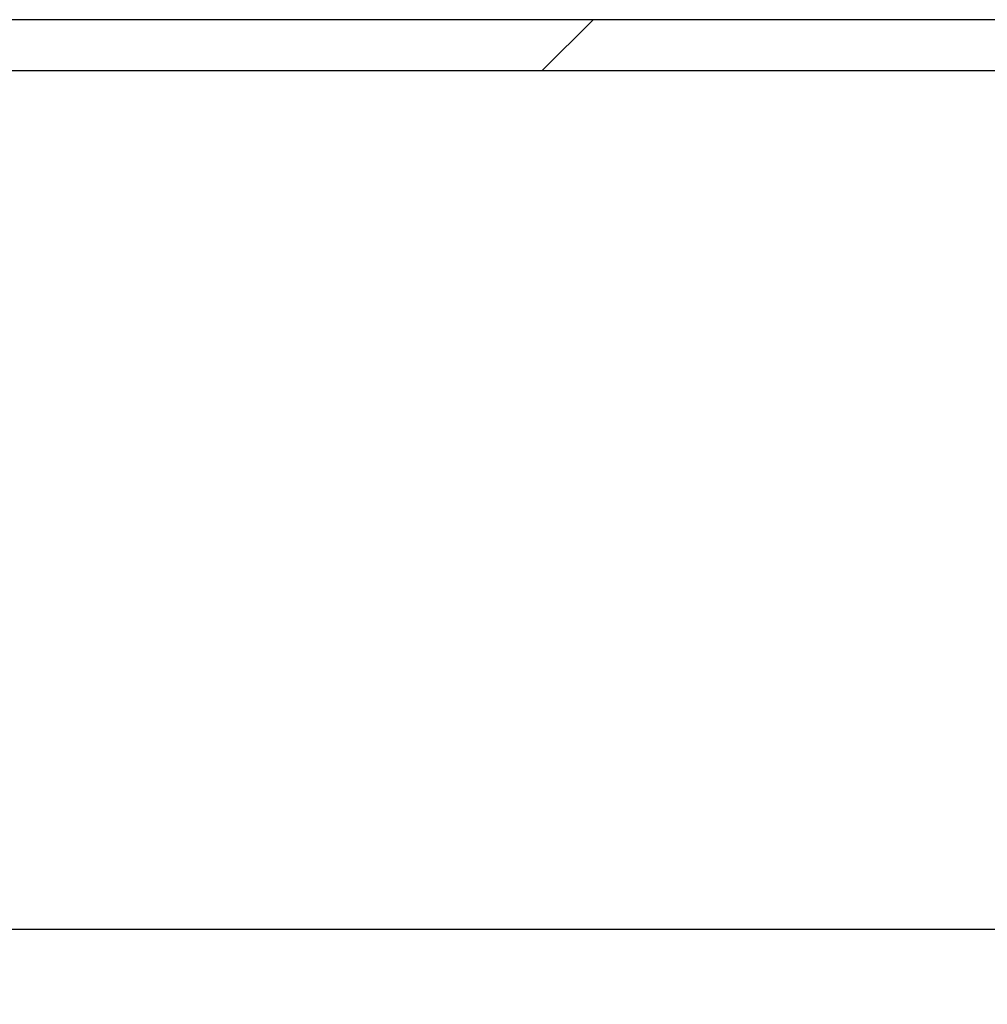
# Model space of a CAD drawing. Units: millimetres. Extents: x 0 to 420, y 0 to 297.
# Drawn here: x 131 to 138, y 121 to 128 of the extents above; entities that cross this region are included whole.
import ezdxf

# ---------------------------------------------------------------- set-up
doc = ezdxf.new("R2010")
doc.units = ezdxf.units.MM
doc.header["$PDSIZE"] = -1
doc.layers.add('UPONOR-MITTA', color=6, linetype='Continuous')
doc.styles.add('SLDTEXTSTYLE0', font='verdana.ttf')
doc.dimstyles.new('SLDDIMSTYLE1', dxfattribs={"dimtxt": 1.5, "dimasz": 3.302, "dimexe": 0, "dimexo": 0.0625, "dimgap": 0.375, "dimtad": 1, "dimlfac": 40, "dimrnd": 1e-09, "dimzin": 12, "dimdsep": 46, "dimtxsty": 'SLDTEXTSTYLE0', "dimsah": 1, "dimcen": 0.09, "dimadec": 0, "dimazin": 3, "dimtfac": 1, "dimtofl": 0, "dimtmove": 0, "dimatfit": 3, "dimfxl": 1, "dimfrac": 2, "dimtolj": 1, "dimtzin": 12, "dimarcsym": 0})

# ---------------------------------------------------------------- blocks, each defined once
blk = doc.blocks.new('_D')
at = {"layer": 'Defpoints', "color": 0, "transparency": 16777216}
for p in [(117.1207, 127.4607), (173.3707, 127.4607), (173.3707, 121.1692)]:
    blk.add_point(p, dxfattribs=at)
at = {"layer": 'UPONOR-MITTA', "color": 0, "lineweight": -2, "transparency": 16777216}
for p, q in [((117.1207, 127.3982), (117.1207, 121.1692)), ((173.3707, 127.3982), (173.3707, 121.1692)), ((120.4227, 121.1692), (170.0687, 121.1692))]:
    blk.add_line(p, q, dxfattribs=at)
at = {"layer": 'UPONOR-MITTA', "color": 0, "transparency": 16777216}
for points in [[(120.4227, 121.7195), (120.4227, 120.6188), (117.1207, 121.1692)], [(170.0687, 121.7195), (170.0687, 120.6188), (173.3707, 121.1692)]]:
    blk.add_solid(points, dxfattribs=at)
at = {"layer": 'UPONOR-MITTA', "color": 0, "transparency": 16777216, "insert": (144.4456, 123.3141), "char_height": 1.5, "attachment_point": 2, "style": 'SLDTEXTSTYLE0'}
blk.add_mtext('\\A1;%%c2250', dxfattribs=at)

msp = doc.modelspace()

# ---------------------------------------------------------------- linework, layer by layer
at = {"color": 7, "linetype": 'Continuous', "lineweight": 25}
for p, q in [((173.3707, 127.83567), (117.1207, 127.83567)), ((173.3707, 127.46067), (117.1207, 127.46067))]:
    msp.add_line(p, q, dxfattribs=at)
at = {"color": 0, "linetype": 'Continuous', "lineweight": 18}
msp.add_line((134.73985, 127.46067), (135.11485, 127.83567), dxfattribs=at)

# ---------------------------------------------------------------- dimensions: what is measured, and where the dimension line sits
at = {"layer": 'UPONOR-MITTA'}
dim = msp.add_linear_dim(base=(173.3707, 121.16915), p1=(117.1207, 127.46067), p2=(173.3707, 127.46067), text='%%c<>', dimstyle='SLDDIMSTYLE1', dxfattribs=at)
dim.commit()
dim.dimension.update_dxf_attribs({"geometry": '_D', "text_midpoint": (144.44559, 121.16915), "dimtype": 160})

doc.saveas('drawing.dxf')
